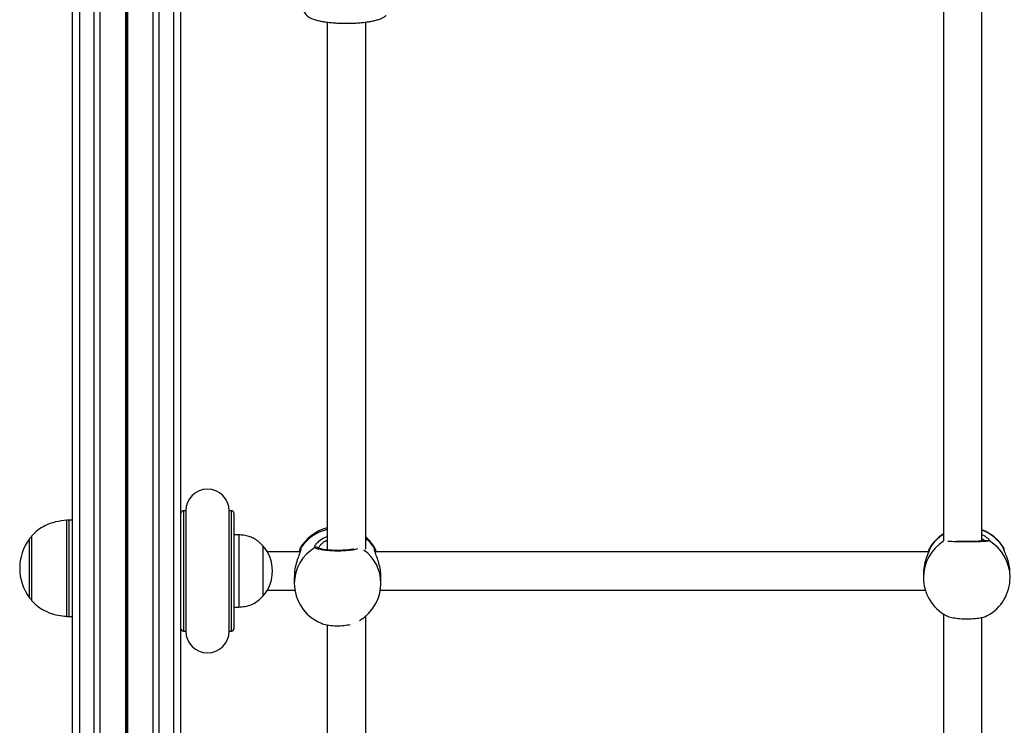
# Model space of a CAD drawing. Units: millimetres. Extents: x 943 to 13945, y 888 to 17796.
# Drawn here: x 6506 to 6915, y 4535 to 4828 of the extents above; entities that cross this region are included whole.
import ezdxf

# ---------------------------------------------------------------- set-up
doc = ezdxf.new("R2010")
doc.units = ezdxf.units.MM
doc.header["$LTSCALE"] = 200

msp = doc.modelspace()

# ---------------------------------------------------------------- linework, layer by layer
at = {"color": 7, "linetype": 'Continuous', "lineweight": 25}
for p, q in [((6527.91, 4250.3), (6527.91, 5860.13)), ((6539.4, 4250.15), (6539.4, 5859.22)), ((6561.42, 4250.15), (6561.42, 5857.75)), ((6572.91, 4250.3), (6572.91, 5857.15)), ((6889.66, 4854.87), (6889.66, 4611.84)), ((6905.66, 4611.76), (6905.66, 4853.49)), ((6633.66, 4827.45), (6633.66, 4608.13)), ((6649.66, 4608.39), (6649.66, 4827.45)), ((6574.91, 4624.39), (6573.91, 4624.39)), ((6574.91, 4624.39), (6574.91, 4574.39)), ((6593.91, 4624.39), (6592.91, 4624.39)), ((6592.91, 4574.39), (6592.91, 4624.39)), ((6594.91, 4623.39), (6594.91, 4575.39)), ((6527.91, 4620.5), (6526.25, 4620.5)), ((6510.91, 4587), (6510.91, 4614)), ((6596.91, 4614.39), (6594.91, 4614.39)), ((6596.91, 4614.39), (6596.91, 4584.39)), ((6606.92, 4609.89), (6606.91, 4609.89)), ((6606.91, 4609.89), (6606.91, 4588.89)), ((6606.92, 4609.89), (6606.92, 4588.89)), ((6622.43, 4607.39), (6608.74, 4607.39)), ((6622.09, 4607.39), (6622.24, 4608.36)), ((6622.39, 4608.64), (6622.45, 4608.75)), ((6653.54, 4608.72), (6653.59, 4608.69)), ((6883.61, 4607.39), (6653.54, 4607.39)), ((6883.61, 4607.39), (6653.54, 4607.39)), ((6914.81, 4608.77), (6914.88, 4608.64)), ((6619.99, 4596.95), (6619.99, 4594.31)), ((6655.99, 4594.31), (6655.99, 4596.95)), ((6881.39, 4598.08), (6881.39, 4596.66)), ((6608.74, 4591.39), (6620.23, 4591.39)), ((6655.75, 4591.39), (6882.18, 4591.39)), ((6655.75, 4591.39), (6882.18, 4591.39)), ((6606.91, 4588.89), (6606.92, 4588.89)), ((6594.91, 4584.39), (6596.91, 4584.39)), ((6526.25, 4580.5), (6527.91, 4580.5)), ((6649.66, 4459), (6649.66, 4580.61)), ((6889.66, 4581.51), (6889.66, 4458.73)), ((6905.66, 4459), (6905.66, 4580.12)), ((6573.91, 4574.39), (6574.91, 4574.39)), ((6592.91, 4574.39), (6593.91, 4574.39)), ((6633.66, 4577.02), (6633.66, 4458.73))]:
    msp.add_line(p, q, dxfattribs=at)
at = {"color": 8, "linetype": 'Continuous', "lineweight": 25}
for p, q in [((6530.91, 4249.65), (6530.91, 5859.88)), ((6536.91, 4249.65), (6536.91, 5859.4)), ((6550.01, 4250.15), (6550.01, 5858.46)), ((6550.14, 4250.15), (6550.14, 5858.45)), ((6550.28, 4250.17), (6550.28, 5858.44)), ((6550.54, 4250.17), (6550.54, 5858.43)), ((6550.69, 4250.15), (6550.69, 5858.42)), ((6550.81, 4250.15), (6550.81, 5858.41)), ((6563.91, 4249.65), (6563.91, 5857.61)), ((6569.91, 4249.65), (6569.91, 5857.3)), ((6573.91, 4624.39), (6573.91, 4574.39)), ((6593.91, 4574.39), (6593.91, 4624.39)), ((6525.51, 4580.53), (6525.51, 4620.47)), ((6526.25, 4620.5), (6526.25, 4620.02)), ((6526.25, 4620.02), (6526.25, 4580.5)), ((6509.93, 4588.22), (6509.93, 4612.77)), ((6653.34, 4608.84), (6653.54, 4608.72)), ((6883.97, 4608.86), (6884.04, 4608.91)), ((6914.71, 4608.69), (6914.74, 4608.91))]:
    msp.add_line(p, q, dxfattribs=at)
at = {"color": 7, "linetype": 'Continuous', "lineweight": 25}
for centre, radius, start, end in [((6583.91, 4624.39), 9, 0, 180), ((6573.91, 4623.39), 1, 90, 180), ((6593.91, 4623.39), 1, 0, 90), ((6526.25, 4610.5), 10, 90, 94.2523), ((6637.99, 4599.8), 18, 103.9086, 150.5079), ((6899.39, 4599.61), 18, 122.7117, 149.5296), ((6899.39, 4599.61), 18, 30.2353, 69.6058), ((6526.63, 4600.5), 20.73, 143.6737, 216.3263), ((6512.35, 4611), 3, 118.5711, 143.6737), ((6637.99, 4599.8), 18, 29.6583, 49.5702), ((6595.14, 4599.39), 15.78, 318.2911, 41.7089), ((6637.99, 4594.31), 18, 180, 246.5634), ((6637.99, 4594.31), 18, 300.5978, 0), ((6899.39, 4596.66), 18, 180, 241.4374), ((6899.39, 4596.66), 18, 298.4388, 0), ((6512.35, 4590), 3, 216.3263, 241.4289), ((6526.25, 4590.5), 10, 265.7477, 270), ((6573.91, 4575.39), 1, 180, 270), ((6583.91, 4574.39), 9, 180, 0), ((6593.91, 4575.39), 1, 270, 0)]:
    msp.add_arc(centre, radius, start, end, dxfattribs=at)
at = {"color": 8, "linetype": 'Continuous', "lineweight": 25}
for centre, radius, start, end in [((6637.75, 4599.08), 17.99, 103.1436, 147.1671), ((6899.26, 4599.47), 17.91, 122.4051, 148.2068), ((6899.48, 4599.43), 17.97, 31.8297, 69.8635), ((6638.54, 4599.39), 17.56, 32.5565, 50.7083), ((6899.16, 4596.61), 17.77, 121.8451, 179.8678), ((6908.26, 4611.02), 0.976, 57.2202, 105.868), ((6899.64, 4596.63), 17.75, 0.0959, 58.9789), ((6637.21, 4594.16), 17.22, 120.0205, 179.5094), ((6623.49, 4608.33), 0.995, 149.0276, 200.56), ((6629.14, 4608.26), 0.977, 43.4408, 123.8917), ((6638.9, 4594.22), 17.08, 0.3041, 54.035), ((6652.49, 4608.33), 0.995, 339.5341, 30.9738), ((6884.9, 4608.39), 1, 149.1529, 190.4327), ((6913.88, 4608.39), 1, 348.7598, 30.8455)]:
    msp.add_arc(centre, radius, start, end, dxfattribs=at)
at = {"color": 7, "linetype": 'Continuous', "lineweight": 25}
for points, knots in [([(6623.67, 4833.35), (6623.7, 4833), (6623.75, 4832.3), (6624.16, 4831.37), (6624.74, 4830.58), (6625.45, 4829.93), (6626.36, 4829.35), (6627.56, 4828.8), (6629.11, 4828.29), (6630.95, 4827.86), (6632.92, 4827.53), (6635, 4827.27), (6637.16, 4827.09), (6639.4, 4826.98), (6641.67, 4826.95), (6643.93, 4826.98), (6646.15, 4827.09), (6648.3, 4827.27), (6650.33, 4827.52), (6652.22, 4827.83), (6653.96, 4828.23), (6655.56, 4828.72), (6656.88, 4829.29), (6657.73, 4829.83), (6658.11, 4830.16), (6658.17, 4830.21)], [0, 0, 0, 0, 0.028088, 0.056617, 0.085176, 0.115981, 0.152033, 0.197821, 0.254489, 0.308317, 0.359022, 0.40821, 0.456614, 0.504599, 0.552375, 0.600091, 0.647855, 0.695778, 0.744028, 0.792854, 0.842684, 0.894375, 0.949832, 0.992596, 1, 1, 1, 1]), ([(6525.49, 4620.44), (6523.92, 4620.27), (6520.79, 4619.94), (6516.72, 4618.45), (6513.37, 4616.45), (6511.73, 4614.81), (6510.91, 4614)], [0, 0, 0, 0, 0.289457, 0.575676, 0.788905, 1, 1, 1, 1]), ([(6905.66, 4614.54), (6905.77, 4614.49), (6906.74, 4614.1), (6907.93, 4613.19), (6908.5, 4612.6), (6908.75, 4612.33)], [0, 0, 0, 0, 0.061321, 0.580911, 1, 1, 1, 1]), ([(6606.91, 4609.89), (6606.28, 4610.54), (6605.11, 4611.73), (6603.1, 4613), (6601.06, 4613.81), (6599, 4614.23), (6597.59, 4614.34), (6596.91, 4614.39)], [0, 0, 0, 0, 0.238996, 0.443189, 0.624606, 0.819838, 1, 1, 1, 1]), ([(6629.28, 4610.88), (6629.76, 4611.32), (6630.78, 4612.27), (6632.4, 4613.37), (6633.54, 4613.65), (6633.66, 4613.68)], [0, 0, 0, 0, 0.435999, 0.942441, 1, 1, 1, 1]), ([(6907.99, 4611.96), (6907.99, 4611.96), (6908, 4611.96), (6907.83, 4611.93), (6907.45, 4611.88), (6906.74, 4611.82), (6905.72, 4611.76), (6904.45, 4611.71), (6902.99, 4611.67), (6901.4, 4611.64), (6899.74, 4611.63), (6898.07, 4611.64), (6896.52, 4611.66), (6895.6, 4611.68), (6895.18, 4611.69)], [0, 0, 0, 0, 0.014596, 0.068145, 0.141679, 0.231238, 0.326723, 0.424852, 0.52303, 0.621782, 0.72008, 0.818562, 0.917091, 1, 1, 1, 1]), ([(6622.64, 4608.07), (6622.53, 4607.67), (6622.28, 4606.81), (6621.43, 4604.61), (6620.56, 4601.77), (6620, 4598.99), (6620.04, 4597.43), (6620.05, 4596.95)], [0, 0, 0, 0, 0.184385, 0.39383, 0.637116, 0.887935, 1, 1, 1, 1]), ([(6622.56, 4608.03), (6622.57, 4608.02), (6622.57, 4608.02), (6622.54, 4607.88), (6622.53, 4607.8)], [0, 0, 0, 0, 0.44857, 1, 1, 1, 1]), ([(6644.67, 4608.48), (6644.61, 4608.46), (6644.25, 4608.37), (6643.36, 4608.24), (6642.03, 4608.08), (6640.51, 4607.97), (6638.89, 4607.92), (6637.23, 4607.91), (6635.61, 4607.97), (6634.07, 4608.07), (6632.69, 4608.22), (6631.51, 4608.42), (6630.62, 4608.63), (6630.07, 4608.81), (6629.83, 4608.95), (6629.84, 4608.94), (6629.85, 4608.93)], [0, 0, 0, 0, 0.018021, 0.097553, 0.179857, 0.263078, 0.34669, 0.430692, 0.514252, 0.597838, 0.681078, 0.763525, 0.845375, 0.915296, 0.975007, 1, 1, 1, 1]), ([(6655.92, 4596.95), (6655.94, 4597.44), (6655.97, 4598.82), (6655.52, 4601.29), (6654.74, 4604.08), (6653.87, 4606.38), (6653.43, 4607.61), (6653.34, 4608.01), (6653.33, 4608.05)], [0, 0, 0, 0, 0.1140332, 0.3249, 0.544401, 0.7841567, 0.9775374, 1, 1, 1, 1]), ([(6653.46, 4607.76), (6653.44, 4607.86), (6653.41, 4608.03), (6653.41, 4608.02), (6653.41, 4608.02)], [0, 0, 0, 0, 0.626044, 1, 1, 1, 1]), ([(6653.65, 4608.65), (6653.75, 4608.39), (6653.85, 4608.12), (6653.9, 4607.4), (6653.91, 4607.39)], [0, 0, 0, 0, 0.991783, 1, 1, 1, 1]), ([(6884.06, 4608.68), (6884.07, 4608.65), (6884.11, 4608.54), (6883.65, 4607.5), (6882.84, 4605.61), (6881.96, 4602.9), (6881.4, 4600.18), (6881.44, 4598.57), (6881.45, 4598.08)], [0, 0, 0, 0, 0.059435, 0.2427774, 0.4372306, 0.6630962, 0.8959633, 1, 1, 1, 1]), ([(6883.58, 4607.39), (6883.6, 4607.57), (6883.65, 4608.12), (6883.74, 4608.28), (6883.79, 4608.39)], [0, 0, 0, 0, 0.331588, 1, 1, 1, 1]), ([(6883.9, 4608.72), (6883.91, 4608.76), (6883.93, 4608.85), (6883.96, 4608.86), (6883.97, 4608.86)], [0, 0, 0, 0, 0.460399, 1, 1, 1, 1]), ([(6917.33, 4598.08), (6917.34, 4598.58), (6917.37, 4600.01), (6916.92, 4602.45), (6916.14, 4605.09), (6915.26, 4607.19), (6914.84, 4608.19), (6914.68, 4608.63), (6914.7, 4608.67), (6914.71, 4608.69)], [0, 0, 0, 0, 0.10558, 0.300798, 0.504019, 0.725985, 0.905016, 0.95124, 1, 1, 1, 1]), ([(6510.91, 4587), (6511.97, 4585.97), (6514.1, 4583.9), (6517.95, 4582.03), (6521.8, 4580.91), (6524.28, 4580.67), (6525.5, 4580.55)], [0, 0, 0, 0, 0.268332, 0.54357, 0.774718, 1, 1, 1, 1]), ([(6596.91, 4584.39), (6597.78, 4584.46), (6599.62, 4584.61), (6602.26, 4585.35), (6604.82, 4586.78), (6606.17, 4588.15), (6606.91, 4588.89)], [0, 0, 0, 0, 0.231923, 0.489907, 0.722361, 1, 1, 1, 1]), ([(6630.85, 4577.86), (6631.11, 4577.73), (6632, 4577.28), (6634.34, 4576.8), (6637.47, 4576.53), (6640.65, 4576.65), (6642.41, 4577.02), (6643.25, 4577.2)], [0, 0, 0, 0, 0.09445, 0.327752, 0.559933, 0.791352, 1, 1, 1, 1]), ([(6890.81, 4580.89), (6890.88, 4580.83), (6891.28, 4580.52), (6892.99, 4580.07), (6895.7, 4579.64), (6898.89, 4579.46), (6902.13, 4579.56), (6905.01, 4579.91), (6907.07, 4580.38), (6907.7, 4580.76), (6907.93, 4580.89)], [0, 0, 0, 0, 0.034312, 0.182875, 0.330948, 0.478308, 0.625186, 0.771982, 0.919129, 1, 1, 1, 1])]:
    msp.add_open_spline(points, degree=3, knots=knots, dxfattribs=at)
at = {"color": 8, "linetype": 'Continuous', "lineweight": 25}
for points, knots in [([(6628.59, 4609.07), (6628.51, 4609.27), (6628.34, 4609.66), (6628.97, 4610.47), (6629.28, 4610.88)], [0, 0, 0, 0, 0.498917, 1, 1, 1, 1]), ([(6633.66, 4612.18), (6633.06, 4611.85), (6631.8, 4611.16), (6630.63, 4609.93), (6629.99, 4608.99), (6630.05, 4608.73), (6630.07, 4608.65)], [0, 0, 0, 0, 0.281284, 0.585544, 0.874943, 1, 1, 1, 1]), ([(6908.79, 4611.84), (6908.5, 4611.79), (6907.94, 4611.7), (6905.83, 4611.57), (6903.07, 4611.49), (6899.89, 4611.45), (6896.64, 4611.47), (6893.8, 4611.54), (6892.02, 4611.61), (6891.54, 4611.66), (6891.52, 4611.67)], [0, 0, 0, 0, 0.142455, 0.284928, 0.426931, 0.568249, 0.709106, 0.849884, 0.990999, 1, 1, 1, 1]), ([(6906.87, 4611.84), (6906.78, 4611.96), (6906.58, 4612.24), (6905.99, 4612.63), (6905.66, 4612.85)], [0, 0, 0, 0, 0.454597, 1, 1, 1, 1]), ([(6908.75, 4612.33), (6908.79, 4612.28), (6908.98, 4612.01), (6908.87, 4611.91), (6908.79, 4611.84)], [0, 0, 0, 0, 0.208762, 1, 1, 1, 1]), ([(6622.45, 4608.75), (6622.47, 4608.81), (6622.53, 4608.95), (6622.6, 4608.88), (6622.64, 4608.84)], [0, 0, 0, 0, 0.462442, 1, 1, 1, 1]), ([(6622.64, 4608.84), (6622.72, 4608.73), (6622.81, 4608.61), (6622.65, 4608.1), (6622.64, 4608.07)], [0, 0, 0, 0, 0.937576, 1, 1, 1, 1]), ([(6646.24, 4608.52), (6645.65, 4608.37), (6644.45, 4608.06), (6641.66, 4607.76), (6638.49, 4607.63), (6635.26, 4607.7), (6632.34, 4607.95), (6630.06, 4608.36), (6628.95, 4608.77), (6628.66, 4609.01), (6628.59, 4609.07)], [0, 0, 0, 0, 0.13258, 0.270287, 0.407331, 0.543927, 0.680449, 0.817294, 0.954743, 1, 1, 1, 1]), ([(6653.33, 4608.05), (6653.32, 4608.11), (6653.22, 4608.53), (6653.28, 4608.69), (6653.34, 4608.84)], [0, 0, 0, 0, 0.1267142, 1, 1, 1, 1])]:
    msp.add_open_spline(points, degree=3, knots=knots, dxfattribs=at)

doc.saveas('drawing.dxf')
